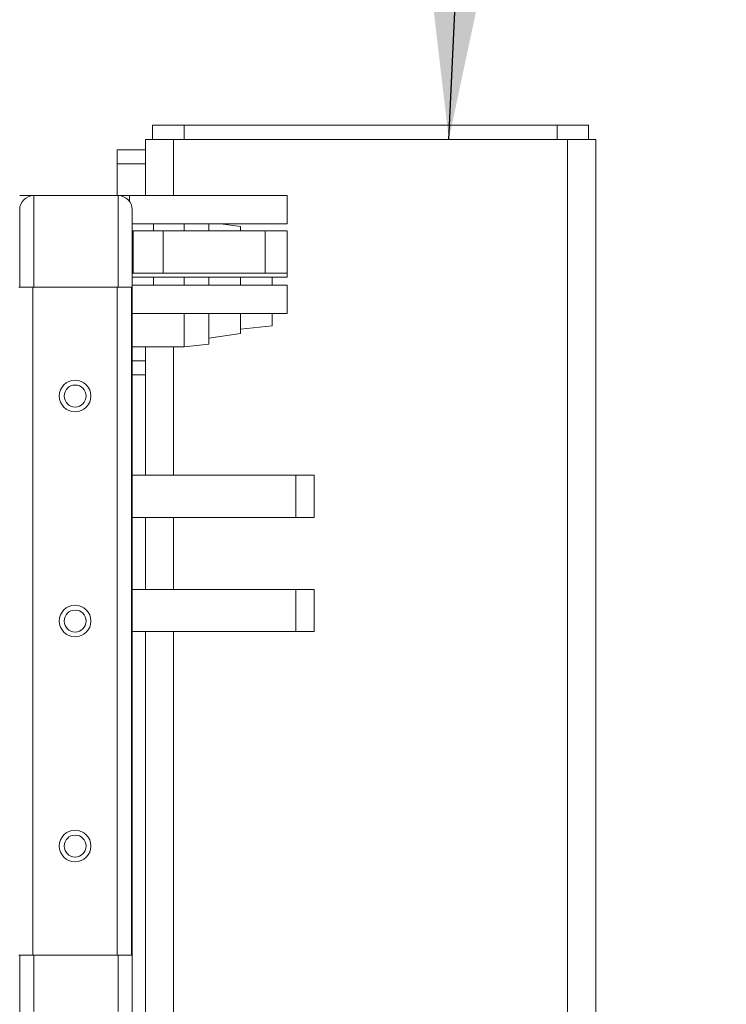
# Model space of a CAD drawing. Units: inches. Extents: x 0.2 to 16.8, y 0.1 to 10.8.
# Drawn here: x 1.4 to 2.1, y 8.8 to 9.8 of the extents above; entities that cross this region are included whole.
import ezdxf

# ---------------------------------------------------------------- set-up
doc = ezdxf.new("R2010")
doc.units = ezdxf.units.IN
doc.header["$MEASUREMENT"] = 0
doc.linetypes.add('SLD-Solid', pattern=[0])
doc.layers.add('LAYER_1', color=7, linetype='SLD-Solid', lineweight=35)
doc.styles.get("Standard").update_dxf_attribs({"font": 'ARIAL.TTF'})
doc.dimstyles.new('SLDDIMSTYLE6', dxfattribs={"dimtxt": 0.18, "dimasz": 0.188, "dimexe": 0, "dimexo": 0.0625, "dimgap": 0, "dimtad": 0, "dimtih": 1, "dimtoh": 1, "dimdec": 0, "dimrnd": 1e-09, "dimzin": 0, "dimdsep": 46, "dimtxsty": 'Standard', "dimsah": 1, "dimcen": 0.09, "dimadec": 0, "dimazin": 0, "dimtfac": 0.188, "dimtdec": 0, "dimtofl": 0, "dimtmove": 0, "dimatfit": 3, "dimfxl": 1, "dimfrac": 2, "dimtolj": 1, "dimtzin": 0, "dimarcsym": 0})

msp = doc.modelspace()

# ---------------------------------------------------------------- linework, layer by layer
at = {"color": 7, "linetype": 'Continuous', "lineweight": 0}
for p, q in [((1.48621, 9.67329), (1.48621, 9.6594)), ((1.48621, 9.67329), (1.51743, 9.67329)), ((1.51743, 9.67329), (1.51743, 9.6594)), ((1.51743, 9.67329), (1.88554, 9.67329)), ((1.88554, 9.67329), (1.88554, 9.6594)), ((1.88554, 9.67329), (1.91676, 9.67329)), ((1.91676, 9.67329), (1.91676, 9.6594)), ((1.47926, 9.6594), (1.47926, 9.60384)), ((1.47926, 9.6594), (1.50704, 9.6594)), ((1.50704, 9.6594), (1.89593, 9.6594)), ((1.50704, 9.6594), (1.50704, 9.60384)), ((1.89593, 9.6594), (1.92371, 9.6594)), ((1.89593, 9.6594), (1.89593, 5.86773)), ((1.92371, 9.6594), (1.92371, 5.86773)), ((1.45148, 9.63512), (1.45148, 9.64901)), ((1.45148, 9.64901), (1.47926, 9.64901)), ((1.45148, 9.60384), (1.45148, 9.63512)), ((1.45148, 9.63512), (1.47926, 9.63512)), ((1.3551, 9.60384), (1.36898, 9.60384)), ((1.45232, 9.60384), (1.36898, 9.60384)), ((1.36898, 9.60384), (1.45232, 9.60384)), ((1.36898, 9.60384), (1.36898, 9.51356)), ((1.45232, 9.60384), (1.46348, 9.60384)), ((1.45232, 9.60384), (1.45232, 9.51356)), ((1.46348, 9.60384), (1.61898, 9.60384)), ((1.46348, 9.60384), (1.46348, 9.59821)), ((1.61898, 9.57606), (1.61898, 9.60384)), ((1.3551, 9.58995), (1.3551, 9.51356)), ((1.46621, 9.58995), (1.46621, 6.00662)), ((1.46621, 9.57606), (1.61898, 9.57606)), ((1.46621, 9.56912), (1.46704, 9.56912)), ((1.46704, 9.52745), (1.46704, 9.56912)), ((1.46704, 9.56912), (1.49687, 9.56912)), ((1.48704, 9.56912), (1.48704, 9.57606)), ((1.49687, 9.52745), (1.49687, 9.56912)), ((1.49687, 9.56912), (1.59735, 9.56912)), ((1.51746, 9.57606), (1.51746, 9.56912)), ((1.54176, 9.57606), (1.54176, 9.56912)), ((1.57298, 9.57329), (1.55371, 9.57606)), ((1.57298, 9.57329), (1.57298, 9.56912)), ((1.59735, 9.52745), (1.59735, 9.56912)), ((1.59735, 9.56912), (1.61898, 9.56912)), ((1.61898, 9.52745), (1.61898, 9.56912)), ((1.46621, 9.52745), (1.46704, 9.52745)), ((1.46621, 9.52334), (1.61898, 9.52334)), ((1.46704, 9.52745), (1.49687, 9.52745)), ((1.48704, 9.51534), (1.48704, 9.52334)), ((1.49687, 9.52745), (1.59735, 9.52745)), ((1.51746, 9.52334), (1.51746, 9.51534)), ((1.54176, 9.52334), (1.54176, 9.51534)), ((1.57298, 9.52334), (1.57298, 9.51534)), ((1.59735, 9.52745), (1.61898, 9.52745)), ((1.59735, 9.52745), (1.61898, 9.52745)), ((1.60426, 9.52334), (1.60426, 9.51534)), ((1.61898, 9.52334), (1.61898, 9.52745)), ((1.35426, 9.51356), (1.36815, 9.51356)), ((1.36815, 9.51356), (1.36815, 8.85384)), ((1.45148, 9.51356), (1.36815, 9.51356)), ((1.45148, 8.85384), (1.45148, 9.51356)), ((1.45148, 9.51356), (1.46537, 9.51356)), ((1.46537, 9.51356), (1.46537, 8.85384)), ((1.46621, 9.51534), (1.61898, 9.51534)), ((1.61898, 9.48756), (1.61898, 9.51534)), ((1.46621, 9.48756), (1.61898, 9.48756)), ((1.51746, 9.48756), (1.51746, 9.45454)), ((1.54176, 9.48756), (1.54176, 9.45715)), ((1.57298, 9.48756), (1.57298, 9.46773)), ((1.60426, 9.48756), (1.60426, 9.47537)), ((1.57298, 9.4719), (1.60426, 9.47537)), ((1.54176, 9.46323), (1.57298, 9.46773)), ((1.46621, 9.45454), (1.51746, 9.45454)), ((1.47926, 9.45454), (1.47926, 9.32779)), ((1.50704, 9.45454), (1.50704, 9.32779)), ((1.51746, 9.45454), (1.54176, 9.45715)), ((1.46621, 9.44068), (1.47926, 9.44068)), ((1.46621, 9.42679), (1.47926, 9.42679)), ((1.46621, 9.32779), (1.62756, 9.32779)), ((1.62756, 9.32779), (1.62756, 9.28612)), ((1.62756, 9.32779), (1.64593, 9.32779)), ((1.64593, 9.32779), (1.64593, 9.28612)), ((1.46621, 9.28612), (1.62756, 9.28612)), ((1.47926, 9.28612), (1.47926, 9.21495)), ((1.50704, 9.28612), (1.50704, 9.21495)), ((1.62756, 9.28612), (1.64593, 9.28612)), ((1.46621, 9.21495), (1.62756, 9.21495)), ((1.62756, 9.21495), (1.62756, 9.17329)), ((1.62756, 9.21495), (1.64593, 9.21495)), ((1.64593, 9.21495), (1.64593, 9.17329)), ((1.46621, 9.17329), (1.62756, 9.17329)), ((1.47926, 9.17329), (1.47926, 7.82779)), ((1.50704, 9.17329), (1.50704, 7.82779)), ((1.62756, 9.17329), (1.64593, 9.17329)), ((1.36815, 8.85384), (1.35426, 8.85384)), ((1.3551, 8.85384), (1.3551, 6.70801)), ((1.45148, 8.85384), (1.36815, 8.85384)), ((1.36898, 8.85384), (1.36898, 8.79829)), ((1.46537, 8.85384), (1.45148, 8.85384)), ((1.45232, 8.85384), (1.45232, 8.79829))]:
    msp.add_line(p, q, dxfattribs=at)
at = {"color": 7, "linetype": 'Continuous', "lineweight": 0, "flags": 128}
msp.add_lwpolyline([(1.46621, 9.24725), (1.46624, 9.24968), (1.46621, 9.2521)], dxfattribs=at)
at = {"color": 7, "linetype": 'Continuous', "lineweight": 0}
for centre, radius in [((1.40982, 9.40593), 0.01561), ((1.40982, 9.40593), 0.01083), ((1.40982, 9.1837), 0.01561), ((1.40982, 9.1837), 0.01083), ((1.40982, 8.96148), 0.01561), ((1.40982, 8.96148), 0.01083)]:
    msp.add_circle(centre, radius, dxfattribs=at)
for centre, start, end in [((1.36898, 9.58995), 90, 180), ((1.36898, 9.58995), 90, 180), ((1.45232, 9.58995), 0, 90), ((1.45232, 9.58995), 0, 90)]:
    msp.add_arc(centre, 0.01389, start, end, dxfattribs=at)

# ---------------------------------------------------------------- leaders
at = {"layer": 'LAYER_1', "color": 7, "lineweight": 0}
msp.add_leader([(1.77869, 9.6594), (1.80266, 10.17108), (2.05266, 10.17108)], dimstyle='SLDDIMSTYLE6', dxfattribs=at)

doc.saveas('drawing.dxf')
